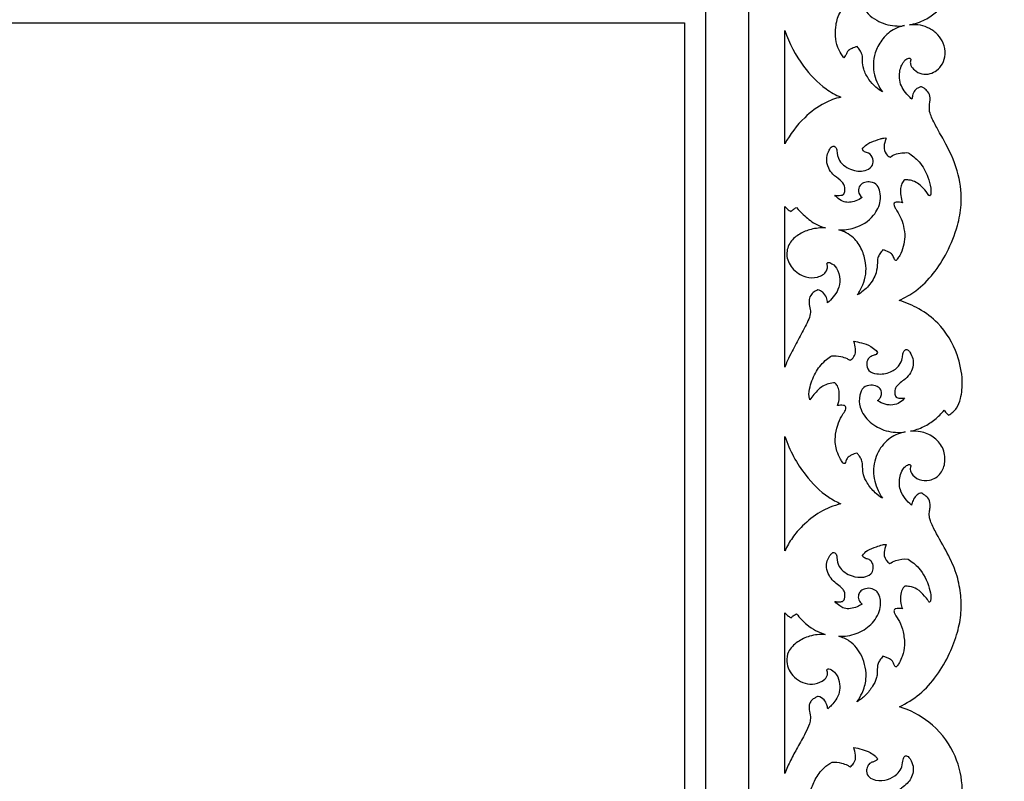
# Model space of a CAD drawing. Units: millimetres. Extents: x -604 to 10845, y -12679 to 3147.
# Drawn here: x 5829 to 6360, y -4485 to -4074 of the extents above; entities that cross this region are included whole.
import ezdxf

# ---------------------------------------------------------------- set-up
doc = ezdxf.new("R2010")
doc.units = ezdxf.units.MM
doc.header["$MEASUREMENT"] = 0

msp = doc.modelspace()

# ---------------------------------------------------------------- linework, layer by layer
for p, q in [((4486.86, -4075.8), (6187.84, -4075.8)), ((6187.84, -4075.8), (6187.84, -5776.78))]:
    msp.add_line(p, q)
for points in [[(4452.25, -4041.18), (6222.45, -4041.18), (6222.45, -5811.39), (4452.25, -5811.39)], [(4475.32, -4064.26), (4475.32, -5788.32), (6199.38, -5788.32), (6199.38, -4064.26)]]:
    msp.add_lwpolyline(points, close=True)
for points, degree, knots in [([(-570.32, -12529.61), (5087.55, -12529.61), (10745.43, -12529.61), (10745.43, -4784.73), (10745.43, 2960.14), (5087.55, 2960.14), (-570.32, 2960.14), (-570.32, -4784.73), (-570.32, -12529.61)], 2, [0, 0, 0, 1, 1, 2, 2, 3, 3, 4, 4, 4]), ([(6292.11, -4060.37), (6292.75, -4059.95), (6294.06, -4058.64), (6294.34, -4055.93), (6292.93, -4052.95), (6289.3, -4051.72), (6285.48, -4052.39), (6282.85, -4055.36), (6281.86, -4060.31), (6283.39, -4068.15), (6291.02, -4075.06), (6299.7, -4077.72), (6304.88, -4077.61), (6306.57, -4077.4)], 3, [416.573379, 416.573379, 416.573379, 416.573379, 418.857589, 421.836601, 424.102644, 428.286878, 432.174352, 435.126739, 439.590594, 446.858089, 458.115686, 468.383657, 473.501079, 473.501079, 473.501079, 473.501079]), ([(6273.86, -4094.69), (6272.84, -4093.42), (6270.87, -4090.27), (6269.2, -4084.57), (6269.34, -4077.71), (6270.77, -4071.48), (6273.61, -4067.64), (6274.73, -4065.46), (6275.14, -4064.11), (6274.5, -4063.13), (6273.33, -4062.88), (6271.97, -4062.9), (6270.98, -4063.02), (6270.48, -4063.12)], 3, [557.014592, 557.014592, 557.014592, 557.014592, 561.900955, 568.038752, 574.521254, 582.368072, 586.723097, 588.616927, 589.836896, 590.662386, 591.798318, 593.240436, 594.773813, 594.773813, 594.773813, 594.773813]), ([(6309.35, -4076.98), (6312.27, -4076.42), (6317.53, -4074.63), (6323.71, -4070.38), (6326.8, -4067.12), (6328.01, -4065.58)], 3, [2865.03737, 2865.03737, 2865.03737, 2865.03737, 2873.944536, 2881.432892, 2887.326485, 2887.326485, 2887.326485, 2887.326485]), ([(6242.07, -4080.03), (6244.38, -4086.9), (6250.57, -4098.57), (6261.72, -4110.46), (6269.45, -4114.76), (6272.19, -4116)], 3, [149.563249, 149.563249, 149.563249, 149.563249, 171.294791, 188.574047, 197.614934, 197.614934, 197.614934, 197.614934]), ([(6306.57, -4077.4), (6304.47, -4077.81), (6299.69, -4079.49), (6294.13, -4084.86), (6289.67, -4093.21), (6289.45, -4103.67), (6292.76, -4110.45), (6294.77, -4113.17)], 3, [473.501079, 473.501079, 473.501079, 473.501079, 479.928582, 488.314025, 496.034551, 507.911811, 518.044556, 518.044556, 518.044556, 518.044556]), ([(6310.06, -4095.76), (6309.99, -4095.88), (6309.8, -4096.34), (6309.68, -4097.45), (6310.09, -4099.42), (6312.23, -4101.82), (6315.84, -4103.86), (6320.38, -4103.63), (6324.36, -4101.59), (6327.5, -4097.94), (6328.91, -4092.6), (6328.02, -4086.9), (6324.77, -4082.04), (6320.37, -4078.72), (6315.03, -4076.89), (6311.3, -4076.76), (6309.35, -4076.98)], 3, [2807.598896, 2807.598896, 2807.598896, 2807.598896, 2808.029672, 2809.062256, 2810.91325, 2813.88459, 2818.384507, 2822.932152, 2826.853123, 2831.57297, 2836.912269, 2842.922916, 2848.310236, 2854.072513, 2859.146718, 2865.03737, 2865.03737, 2865.03737, 2865.03737]), ([(6280.99, -4088.73), (6280.06, -4088.94), (6278.52, -4089.52), (6276.45, -4090.51), (6275.33, -4092.11), (6274.86, -4093.66), (6274.15, -4094.41), (6273.86, -4094.69)], 3, [547.268809, 547.268809, 547.268809, 547.268809, 550.104274, 552.229994, 553.988529, 555.7996, 557.014592, 557.014592, 557.014592, 557.014592]), ([(6294.77, -4113.17), (6293.49, -4112.42), (6290.76, -4110.44), (6287.14, -4106.35), (6284.5, -4101.44), (6283.87, -4096.81), (6284.03, -4093.2), (6282.57, -4090.68), (6281.52, -4089.3), (6280.99, -4088.73)], 3, [518.044556, 518.044556, 518.044556, 518.044556, 522.491034, 528.084859, 534.338403, 538.834549, 542.023395, 544.933586, 547.268809, 547.268809, 547.268809, 547.268809]), ([(6310.63, -4117.09), (6309.92, -4116.5), (6308.18, -4114.85), (6305.81, -4111.89), (6303.9, -4107.86), (6303.86, -4103.77), (6304.35, -4100.08), (6305.63, -4097.72), (6306.78, -4096.07), (6307.89, -4095.37), (6308.63, -4095.03), (6308.98, -4094.91)], 3, [2779.780698, 2779.780698, 2779.780698, 2779.780698, 2782.561791, 2786.955635, 2791.106864, 2795.659398, 2798.989257, 2802.165847, 2803.637451, 2804.93218, 2806.048109, 2806.048109, 2806.048109, 2806.048109]), ([(6308.98, -4094.91), (6309.15, -4094.86), (6309.52, -4094.85), (6309.89, -4095.26), (6310.03, -4095.57), (6310.06, -4095.76)], 3, [2806.048109, 2806.048109, 2806.048109, 2806.048109, 2806.590486, 2807.035275, 2807.598896, 2807.598896, 2807.598896, 2807.598896]), ([(6303.73, -4225.72), (6306.89, -4224.28), (6313.76, -4220.3), (6322.66, -4211.46), (6330.14, -4199.38), (6335.21, -4186.8), (6337.94, -4172.57), (6336.42, -4157.14), (6330.5, -4143.71), (6324.72, -4133.82), (6321.72, -4128.06), (6320.03, -4123.95), (6319.98, -4120.96), (6320.36, -4118.5), (6320.64, -4115.8), (6319.58, -4113.08), (6317.52, -4111.38), (6316.27, -4110.66), (6315.79, -4110.43)], 3, [2637.353886, 2637.353886, 2637.353886, 2637.353886, 2647.755043, 2660.960212, 2674.528476, 2690.143936, 2701.395951, 2717.727417, 2735.696868, 2745.012233, 2752.066465, 2755.252238, 2758.179144, 2760.874786, 2762.732395, 2766.293931, 2769.016868, 2770.612239, 2770.612239, 2770.612239, 2770.612239]), ([(6315.23, -4110.42), (6314.72, -4110.6), (6313.65, -4111.12), (6311.88, -4112.52), (6310.99, -4114.78), (6310.68, -4116.43), (6310.63, -4117.09)], 3, [2771.177474, 2771.177474, 2771.177474, 2771.177474, 2772.787347, 2774.740903, 2777.785257, 2779.780698, 2779.780698, 2779.780698, 2779.780698]), ([(6272.19, -4116), (6269.25, -4116.74), (6262.08, -4119.32), (6251.21, -4127.55), (6244.82, -4136), (6242.07, -4141.23)], 3, [197.614934, 197.614934, 197.614934, 197.614934, 206.723092, 220.201415, 237.930789, 237.930789, 237.930789, 237.930789]), ([(6283.85, -4144.11), (6284.5, -4143.11), (6285.92, -4141.54), (6289.42, -4139.83), (6292.53, -4138.92), (6295.31, -4137.97), (6296.44, -4137.99), (6296.95, -4138.05)], 3, [398.414405, 398.414405, 398.414405, 398.414405, 402.007909, 404.556402, 409.972731, 411.777161, 413.301134, 413.301134, 413.301134, 413.301134]), ([(6296.95, -4138.05), (6296.68, -4138.51), (6295.84, -4140.28), (6295.32, -4143.63), (6296.66, -4147.04), (6298.33, -4148.15), (6298.9, -4148.43)], 3, [413.301134, 413.301134, 413.301134, 413.301134, 414.907952, 419.152064, 423.131032, 425.033491, 425.033491, 425.033491, 425.033491]), ([(6269.04, -4168.88), (6270.08, -4169.11), (6271.56, -4169.07), (6273.88, -4168.78), (6274.5, -4166.55), (6274.64, -4163.57), (6271.68, -4160.35), (6268.06, -4158.04), (6265.11, -4153.95), (6264.14, -4149.05), (6265.61, -4145.11), (6266.96, -4142.7), (6268.75, -4142.31), (6269.69, -4143.37), (6270.03, -4144.21), (6270.09, -4144.76)], 3, [322.307068, 322.307068, 322.307068, 322.307068, 325.497035, 326.89738, 328.66762, 331.600301, 335.724555, 340.733985, 344.621944, 350.55699, 354.715579, 357.180151, 358.424413, 359.429538, 361.101055, 361.101055, 361.101055, 361.101055]), ([(6270.09, -4144.76), (6270.17, -4146.63), (6271.28, -4151.58), (6278.09, -4155.86), (6285.22, -4156.37), (6289.72, -4153.11), (6289.9, -4149.07), (6287.95, -4145.94), (6285.05, -4145.84), (6284.15, -4144.64), (6283.85, -4144.11)], 3, [361.101055, 361.101055, 361.101055, 361.101055, 366.69896, 375.430477, 383.050428, 387.04129, 390.425347, 394.315133, 396.564222, 398.414405, 398.414405, 398.414405, 398.414405]), ([(6298.9, -4148.43), (6299.69, -4147.81), (6301.64, -4146.6), (6305.04, -4146.06), (6307.42, -4145.92), (6308.56, -4145.96)], 3, [425.033491, 425.033491, 425.033491, 425.033491, 428.026734, 431.777459, 435.191342, 435.191342, 435.191342, 435.191342]), ([(6308.56, -4145.96), (6310.77, -4147.32), (6315.3, -4151.05), (6319.18, -4158.05), (6320.59, -4163.58), (6320.96, -4166.76), (6320.86, -4168.03), (6320.49, -4169.32), (6319.94, -4169.15), (6319.81, -4169.09)], 3, [435.191342, 435.191342, 435.191342, 435.191342, 442.968545, 452.478418, 458.541934, 460.227253, 461.806708, 462.792652, 463.244561, 463.244561, 463.244561, 463.244561]), ([(6306.75, -4160.61), (6306.15, -4161.2), (6305.06, -4162.63), (6304.35, -4165.64), (6304.48, -4169.19), (6305.11, -4171.75), (6305.58, -4173)], 3, [479.582368, 479.582368, 479.582368, 479.582368, 482.096123, 484.823316, 488.687516, 492.67283, 492.67283, 492.67283, 492.67283]), ([(6319.81, -4169.09), (6319.32, -4168.33), (6317.9, -4166.34), (6315.42, -4163.69), (6312.31, -4161.42), (6309.33, -4160.69), (6307.51, -4160.59), (6306.75, -4160.61)], 3, [463.244561, 463.244561, 463.244561, 463.244561, 465.931231, 470.557241, 474.114056, 477.298499, 479.582368, 479.582368, 479.582368, 479.582368]), ([(6271.23, -4187.68), (6273.99, -4187.76), (6280.96, -4186.83), (6289.78, -4181.46), (6293.94, -4173.21), (6293.54, -4167.49), (6292.29, -4163.26), (6288.66, -4161.6), (6285.2, -4161.76), (6282.32, -4163.49), (6281.13, -4167.19), (6282.75, -4169.41), (6283.73, -4170.23)], 3, [611.646762, 611.646762, 611.646762, 611.646762, 619.915211, 632.400506, 641.043627, 645.936813, 649.506854, 653.577299, 656.72487, 659.668613, 663.144083, 666.968193, 666.968193, 666.968193, 666.968193]), ([(6283.73, -4170.23), (6282.68, -4170.95), (6280.46, -4172.07), (6277.14, -4172.91), (6273.72, -4172.69), (6271.08, -4171.02), (6269.59, -4169.55), (6269.04, -4168.88)], 3, [666.968193, 666.968193, 666.968193, 666.968193, 670.788404, 674.345448, 677.150099, 680.807827, 683.408123, 683.408123, 683.408123, 683.408123]), ([(6242.07, -4175.02), (6242.46, -4175.54), (6243.46, -4176.59), (6244.7, -4177.34), (6245.4, -4177.65)], 3, [258.437323, 258.437323, 258.437323, 258.437323, 260.410344, 262.720677, 262.720677, 262.720677, 262.720677]), ([(6245.4, -4177.65), (6245.8, -4177.29), (6246.71, -4176.54), (6247.71, -4175.89), (6248.28, -4175.57)], 3, [262.720677, 262.720677, 262.720677, 262.720677, 264.315786, 266.275135, 266.275135, 266.275135, 266.275135]), ([(6248.28, -4175.57), (6249.45, -4176.91), (6252.57, -4180.06), (6257.56, -4184.28), (6261.97, -4186.04), (6263.91, -4186.6)], 3, [266.275135, 266.275135, 266.275135, 266.275135, 271.61923, 279.582265, 285.658543, 285.658543, 285.658543, 285.658543]), ([(6305.58, -4173), (6305.04, -4172.84), (6303.89, -4172.67), (6302.37, -4172.57), (6300.85, -4173.13), (6300.92, -4174.87), (6302.41, -4177.09), (6304.64, -4180.57), (6306.14, -4185.71), (6307.12, -4191.22), (6306.06, -4196.58), (6304.6, -4200.82), (6303.03, -4202.92), (6302.31, -4204.25), (6301.34, -4203.95), (6300.82, -4202.65), (6300.16, -4200.89), (6297.87, -4199.32), (6296.08, -4198.66), (6294.92, -4198.48)], 3, [492.67283, 492.67283, 492.67283, 492.67283, 494.375691, 496.121435, 497.360461, 498.527905, 500.630484, 505.460492, 510.774527, 516.620555, 521.996564, 527.096604, 529.576077, 530.351157, 531.045502, 532.03979, 534.412992, 536.568619, 540.072496, 540.072496, 540.072496, 540.072496]), ([(6263.91, -4186.6), (6261.33, -4186.47), (6256.47, -4186.93), (6249.96, -4189.62), (6244.52, -4193.92), (6242.17, -4201.29), (6245.61, -4209.03), (6252.43, -4213.36), (6259.56, -4213.76), (6264.25, -4211.07), (6265.27, -4207.71), (6264.88, -4206.35), (6264.65, -4205.85)], 3, [285.658543, 285.658543, 285.658543, 285.658543, 293.417688, 299.997341, 306.632362, 313.613581, 321.438438, 330.233195, 336.449978, 342.25978, 344.723682, 346.363974, 346.363974, 346.363974, 346.363974]), ([(6281.15, -4222.78), (6282.33, -4221.09), (6284.26, -4217.5), (6286.02, -4211.58), (6285.79, -4205.02), (6283.9, -4198.07), (6280.01, -4192.42), (6275.41, -4189.09), (6272.58, -4188.02), (6271.23, -4187.68)], 3, [569.169403, 569.169403, 569.169403, 569.169403, 575.366064, 581.306311, 587.451487, 594.810982, 602.676287, 607.462525, 611.646762, 611.646762, 611.646762, 611.646762]), ([(6294.92, -4198.48), (6294.33, -4199.13), (6293.35, -4200.49), (6292, -4202.77), (6292.08, -4206.34), (6291.45, -4211.72), (6287.62, -4218.05), (6283.43, -4221.48), (6281.15, -4222.78)], 3, [540.072496, 540.072496, 540.072496, 540.072496, 542.697877, 545.143917, 547.784215, 553.192172, 561.281128, 569.169403, 569.169403, 569.169403, 569.169403]), ([(6264.65, -4205.85), (6264.73, -4205.75), (6265.03, -4205.47), (6265.62, -4205.03), (6267.7, -4205.81), (6270.72, -4208.46), (6272.09, -4214.13), (6271.16, -4219.74), (6268.33, -4223.85), (6266.21, -4226.05), (6265.09, -4226.99)], 3, [346.363974, 346.363974, 346.363974, 346.363974, 346.751187, 347.596872, 348.327463, 353.011056, 359.250468, 364.841434, 369.604149, 373.979823, 373.979823, 373.979823, 373.979823]), ([(6259.75, -4220.06), (6259.11, -4220.34), (6257.72, -4221.17), (6255.65, -4222.98), (6254.8, -4226.29), (6255.64, -4229.55), (6256.07, -4233.25), (6253.78, -4238.39), (6250.39, -4245), (6246.42, -4252.14), (6243.61, -4257.71), (6242.46, -4260.62), (6242.07, -4261.71)], 3, [383.360302, 383.360302, 383.360302, 383.360302, 385.445506, 388.214144, 391.377104, 395.051852, 398.28838, 402.279958, 411.475789, 420.835007, 426.7128, 430.189356, 430.189356, 430.189356, 430.189356]), ([(6265.09, -4226.99), (6265.06, -4226.04), (6264.63, -4223.94), (6262.84, -4221.19), (6260.74, -4220.28), (6259.75, -4220.06)], 3, [373.979823, 373.979823, 373.979823, 373.979823, 376.831165, 380.310158, 383.360302, 383.360302, 383.360302, 383.360302]), ([(6330.46, -4287.64), (6332.11, -4286.68), (6335.11, -4284.14), (6337.47, -4277.44), (6338.3, -4267.56), (6335.21, -4253.03), (6326.98, -4239.01), (6314.96, -4230.06), (6307.43, -4226.83), (6303.73, -4225.72)], 3, [2557.798804, 2557.798804, 2557.798804, 2557.798804, 2563.502668, 2569.055849, 2578.622463, 2592.995777, 2612.990906, 2625.769745, 2637.353886, 2637.353886, 2637.353886, 2637.353886]), ([(6277.28, -4258.12), (6278.05, -4257.57), (6279.41, -4256.15), (6280.36, -4253.81), (6280.06, -4250.94), (6279.71, -4249.09), (6279.26, -4247.76)], 3, [664.130007, 664.130007, 664.130007, 664.130007, 666.977932, 669.906271, 671.339262, 675.540244, 675.540244, 675.540244, 675.540244]), ([(6279.26, -4247.76), (6280.64, -4247.95), (6283.77, -4248.65), (6288.07, -4249.99), (6290.79, -4252.22), (6291.84, -4253.46), (6292.1, -4253.79)], 3, [675.540244, 675.540244, 675.540244, 675.540244, 679.692823, 685.204254, 688.807947, 690.069319, 690.069319, 690.069319, 690.069319]), ([(6255.58, -4279.44), (6255.38, -4278.84), (6254.81, -4276.49), (6255.71, -4270.99), (6258.64, -4263.97), (6263.12, -4258.4), (6266.41, -4256.17), (6267.41, -4255.59)], 3, [625.685092, 625.685092, 625.685092, 625.685092, 627.593826, 632.848885, 641.946922, 650.328826, 653.798226, 653.798226, 653.798226, 653.798226]), ([(6267.41, -4255.59), (6269.02, -4255.54), (6271.82, -4255.82), (6275.15, -4256.82), (6276.74, -4257.76), (6277.28, -4258.12)], 3, [653.798226, 653.798226, 653.798226, 653.798226, 658.622146, 662.170413, 664.130007, 664.130007, 664.130007, 664.130007]), ([(6292.1, -4253.79), (6291.89, -4254.19), (6291.27, -4255.03), (6289.44, -4255.43), (6287.07, -4256.58), (6285.78, -4259.92), (6287.01, -4264.23), (6292.69, -4265.91), (6298.79, -4265.02), (6303.72, -4261.44), (6305.48, -4257.51), (6305.65, -4254.79), (6306.18, -4253.1), (6306.92, -4252.35), (6307.35, -4252.21), (6307.47, -4252.18)], 3, [324.838525, 324.838525, 324.838525, 324.838525, 326.188823, 327.767713, 330.292773, 333.773532, 337.561673, 342.303675, 349.755041, 355.740292, 359.656122, 362.223181, 363.893101, 364.862343, 365.230793, 365.230793, 365.230793, 365.230793]), ([(6307.47, -4252.18), (6307.74, -4252.2), (6308.64, -4252.4), (6309.88, -4254.29), (6311.45, -4257.25), (6311.45, -4261.72), (6309.47, -4265.78), (6307.41, -4267.86), (6306.24, -4268.71)], 3, [365.230793, 365.230793, 365.230793, 365.230793, 366.053659, 367.876651, 371.55236, 376.23283, 380.512326, 384.847967, 384.847967, 384.847967, 384.847967]), ([(6269.09, -4270.2), (6267.93, -4270.26), (6265.71, -4270.64), (6262.56, -4271.75), (6260.01, -4273.94), (6257.71, -4276.5), (6256.26, -4278.43), (6255.58, -4279.44)], 3, [608.607221, 608.607221, 608.607221, 608.607221, 612.084858, 615.333658, 618.461733, 622.03487, 625.685092, 625.685092, 625.685092, 625.685092]), ([(6270.54, -4282.47), (6271, -4281.1), (6271.53, -4278.47), (6271.42, -4274.84), (6270.7, -4271.99), (6269.6, -4270.67), (6269.09, -4270.2)], 3, [595.659449, 595.659449, 595.659449, 595.659449, 599.996343, 603.575087, 606.529273, 608.607221, 608.607221, 608.607221, 608.607221]), ([(6292.08, -4279.79), (6292.57, -4279.45), (6293.55, -4278.48), (6294.34, -4276.41), (6294.05, -4273.77), (6291.68, -4271.74), (6288.24, -4271.19), (6284.02, -4272.44), (6281.93, -4277.53), (6282.37, -4284.58), (6287.65, -4292.06), (6296.67, -4296.79), (6303.6, -4297.19), (6307.02, -4296.73)], 3, [416.981762, 416.981762, 416.981762, 416.981762, 418.773787, 421.005646, 423.442224, 426.203467, 429.65863, 433.646965, 438.299867, 444.764596, 454.35002, 464.153168, 474.497702, 474.497702, 474.497702, 474.497702]), ([(6306.24, -4268.71), (6305.34, -4269.27), (6303.77, -4270.58), (6301.59, -4272.81), (6301.22, -4275.51), (6301.75, -4278.11), (6303.88, -4278.56), (6305.39, -4278.44), (6306.3, -4278.39), (6306.69, -4278.36)], 3, [384.847967, 384.847967, 384.847967, 384.847967, 388.020791, 391.05643, 393.771295, 396.091971, 398.005077, 399.538469, 400.726686, 400.726686, 400.726686, 400.726686]), ([(6306.69, -4278.36), (6305.96, -4279.33), (6304.08, -4281.1), (6300.3, -4282.39), (6296.02, -4282), (6293.33, -4280.7), (6292.08, -4279.79)], 3, [400.726686, 400.726686, 400.726686, 400.726686, 404.38645, 408.238775, 412.337846, 416.981762, 416.981762, 416.981762, 416.981762]), ([(6280.94, -4308.14), (6279.97, -4308.35), (6278.51, -4308.9), (6276.52, -4309.93), (6275.43, -4311.22), (6274.96, -4312.58), (6274.72, -4313.6), (6273.81, -4313.94), (6272.88, -4312.92), (6271.74, -4310.75), (6269.49, -4306.29), (6268.9, -4299.86), (6270.29, -4293.41), (6272.23, -4288.74), (6274.17, -4286), (6274.92, -4284.4), (6275.14, -4283.34), (6274.53, -4282.62), (6273.48, -4282.24), (6272.08, -4282.35), (6271.05, -4282.4), (6270.54, -4282.47)], 3, [548.502454, 548.502454, 548.502454, 548.502454, 551.469338, 553.145001, 555.220134, 556.267865, 557.556754, 558.0286, 558.862559, 561.120005, 565.803688, 573.457232, 580.002645, 585.447932, 588.53954, 589.940397, 590.862147, 591.503912, 592.547849, 594.121705, 595.659449, 595.659449, 595.659449, 595.659449]), ([(6309.84, -4296.37), (6312.32, -4295.8), (6316.99, -4294.14), (6323.17, -4290.16), (6326.54, -4286.76), (6328.04, -4284.91)], 3, [2532.254099, 2532.254099, 2532.254099, 2532.254099, 2539.887871, 2546.971565, 2554.1255, 2554.1255, 2554.1255, 2554.1255]), ([(6328.04, -4284.91), (6328.46, -4285.66), (6329.22, -4286.65), (6330.17, -4287.43), (6330.46, -4287.64)], 3, [2554.1255, 2554.1255, 2554.1255, 2554.1255, 2556.701421, 2557.798804, 2557.798804, 2557.798804, 2557.798804]), ([(6242.07, -4299.11), (6244.56, -4306.63), (6251.2, -4318.86), (6262.72, -4330.53), (6269.98, -4334.46), (6272.25, -4335.49)], 3, [150.8305, 150.8305, 150.8305, 150.8305, 174.593796, 191.73777, 199.20185, 199.20185, 199.20185, 199.20185]), ([(6307.02, -4296.73), (6304.23, -4297.28), (6298.22, -4299.59), (6291.61, -4307.32), (6288.98, -4317.92), (6291.28, -4326.65), (6293.81, -4331.18), (6294.72, -4332.52)], 3, [474.497702, 474.497702, 474.497702, 474.497702, 483.033284, 493.156016, 503.803622, 514.491736, 519.341392, 519.341392, 519.341392, 519.341392]), ([(6310.07, -4315.13), (6309.89, -4315.54), (6309.51, -4316.83), (6310.55, -4319.98), (6314.42, -4322.91), (6320.73, -4323.35), (6326.67, -4319.62), (6329.03, -4312.5), (6327.79, -4304.92), (6322.47, -4299.04), (6316, -4296.39), (6311.67, -4296.2), (6309.84, -4296.37)], 3, [2475.513862, 2475.513862, 2475.513862, 2475.513862, 2476.874635, 2479.411759, 2484.869968, 2490.378232, 2497.520257, 2504.038313, 2511.834419, 2519.434399, 2526.754754, 2532.254099, 2532.254099, 2532.254099, 2532.254099]), ([(6294.72, -4332.52), (6293.32, -4331.67), (6290.12, -4329.28), (6286.7, -4324.87), (6284.31, -4320.33), (6284, -4316.64), (6284.05, -4313.75), (6283.34, -4311.3), (6282.13, -4309.53), (6281.31, -4308.53), (6280.94, -4308.14)], 3, [519.341392, 519.341392, 519.341392, 519.341392, 524.258791, 531.178783, 535.970732, 539.367678, 542.130508, 544.626451, 546.877411, 548.502454, 548.502454, 548.502454, 548.502454]), ([(6310.48, -4336.25), (6309.15, -4335.19), (6306.77, -4332.69), (6303.67, -4327.52), (6303.68, -4321.65), (6305.37, -4317.23), (6307.15, -4315.03), (6308.58, -4314.4), (6309.42, -4314.2), (6309.84, -4314.64), (6310.01, -4314.94), (6310.07, -4315.13)], 3, [2448.081615, 2448.081615, 2448.081615, 2448.081615, 2453.175083, 2458.382014, 2465.792927, 2469.692822, 2472.596657, 2473.821021, 2474.464953, 2474.920282, 2475.513862, 2475.513862, 2475.513862, 2475.513862]), ([(6303.85, -4445.1), (6307.71, -4443.27), (6315.29, -4438.55), (6324.4, -4428.43), (6330.99, -4416.84), (6335.31, -4405.32), (6337.47, -4394.77), (6337.13, -4384.54), (6335.28, -4374.07), (6330.46, -4362.94), (6324.86, -4353.67), (6321.44, -4346.8), (6319.92, -4342.86), (6320, -4340.12), (6320.42, -4337.73), (6320.64, -4335.09), (6319.58, -4332.25), (6317.41, -4330.84), (6316.17, -4329.79), (6315.5, -4329.75), (6315.24, -4329.77)], 3, [2305.85788, 2305.85788, 2305.85788, 2305.85788, 2318.690947, 2332.277836, 2346.282603, 2358.432363, 2369.10367, 2378.323508, 2388.998422, 2400.777657, 2414.459, 2421.470772, 2423.841181, 2426.992732, 2429.519876, 2431.146192, 2434.926068, 2437.772823, 2438.864096, 2439.670336, 2439.670336, 2439.670336, 2439.670336]), ([(6315.24, -4329.77), (6314.39, -4330.07), (6312.64, -4331.05), (6311.18, -4333.55), (6310.62, -4335.38), (6310.48, -4336.25)], 3, [2439.670336, 2439.670336, 2439.670336, 2439.670336, 2442.355551, 2445.449636, 2448.081615, 2448.081615, 2448.081615, 2448.081615]), ([(6272.25, -4335.49), (6268.37, -4336.5), (6260.79, -4339.52), (6252.28, -4346.41), (6245.95, -4353.61), (6243.2, -4358.45), (6242.07, -4360.92)], 3, [199.20185, 199.20185, 199.20185, 199.20185, 211.210258, 223.295504, 231.701643, 239.85662, 239.85662, 239.85662, 239.85662]), ([(6283.93, -4363.37), (6284.67, -4362.39), (6286.81, -4360.13), (6290.93, -4359.02), (6294.24, -4357.61), (6296.05, -4357.44), (6296.7, -4357.42)], 3, [398.529051, 398.529051, 398.529051, 398.529051, 402.221127, 407.558544, 411.010851, 412.964571, 412.964571, 412.964571, 412.964571]), ([(6296.7, -4357.42), (6296.43, -4358.15), (6295.91, -4360.17), (6295.07, -4364.1), (6297.29, -4366.76), (6298.64, -4367.77)], 3, [412.964571, 412.964571, 412.964571, 412.964571, 415.299884, 419.284707, 424.36108, 424.36108, 424.36108, 424.36108]), ([(6269.03, -4388.26), (6269.78, -4388.38), (6271.12, -4388.36), (6273.03, -4388.45), (6274.24, -4387.2), (6274.46, -4385.51), (6274.58, -4383.54), (6273.38, -4381.35), (6271.03, -4379.48), (6268.2, -4377.24), (6265.59, -4374.07), (6264.26, -4370.18), (6264.69, -4366.37), (6266.11, -4363.89), (6267.21, -4362.22), (6268.49, -4361.57), (6269.56, -4362.19), (6269.87, -4363.29), (6270.07, -4364.01), (6270.12, -4364.41)], 3, [321.953795, 321.953795, 321.953795, 321.953795, 324.251459, 326.049665, 327.322685, 329.046007, 331.021761, 333.137825, 336.214901, 339.978532, 343.972018, 348.355333, 351.916285, 355.093956, 356.848223, 357.907394, 358.990731, 360.032506, 361.239535, 361.239535, 361.239535, 361.239535]), ([(6270.12, -4364.41), (6270.2, -4366.09), (6271.25, -4370.77), (6277.49, -4374.82), (6283.86, -4375.52), (6288.51, -4373.97), (6290.13, -4370.46), (6289.51, -4367.44), (6287.63, -4365.38), (6285.74, -4365.22), (6284.48, -4364.38), (6284.07, -4363.74), (6283.93, -4363.37)], 3, [361.239535, 361.239535, 361.239535, 361.239535, 366.284449, 374.914541, 381.239433, 385.392875, 388.500307, 391.936125, 394.071964, 396.350782, 397.34418, 398.529051, 398.529051, 398.529051, 398.529051]), ([(6298.64, -4367.77), (6299.66, -4367.1), (6302.76, -4365.53), (6306.32, -4365.16), (6308.52, -4365.36)], 3, [424.36108, 424.36108, 424.36108, 424.36108, 428.027599, 434.675151, 434.675151, 434.675151, 434.675151]), ([(6308.52, -4365.36), (6310.64, -4366.65), (6315.89, -4370.86), (6319.52, -4378.61), (6320.95, -4384.88), (6320.76, -4387.37), (6320.6, -4388.28), (6320.17, -4388.69), (6319.67, -4388.33), (6319.02, -4387.08), (6316.88, -4384.71), (6313.93, -4381.48), (6309.92, -4380.15), (6307.65, -4380), (6306.81, -4380.02)], 3, [434.675151, 434.675151, 434.675151, 434.675151, 442.122701, 454.436318, 459.473106, 461.247005, 461.83146, 462.296371, 462.674566, 463.411435, 466.623973, 472.083586, 476.341252, 478.867019, 478.867019, 478.867019, 478.867019]), ([(6271.19, -4407.04), (6274.35, -4407.12), (6280.72, -4406.13), (6288.94, -4401.15), (6293.3, -4394.34), (6293.89, -4388.61), (6293.22, -4385.33), (6291.83, -4382.69), (6289.07, -4381.09), (6285.78, -4381.01), (6283.09, -4382.29), (6281.5, -4384.57), (6281.75, -4387.47), (6283.01, -4389.02), (6283.75, -4389.6)], 3, [611.220127, 611.220127, 611.220127, 611.220127, 620.693558, 630.025475, 639.350535, 643.67192, 646.996669, 649.281038, 652.40693, 656.040554, 658.74092, 661.051856, 663.940766, 666.757702, 666.757702, 666.757702, 666.757702]), ([(6306.81, -4380.02), (6306.39, -4380.38), (6305.25, -4381.56), (6304.35, -4384.85), (6304.45, -4388.61), (6305.15, -4391.2), (6305.5, -4392.13)], 3, [478.867019, 478.867019, 478.867019, 478.867019, 480.511663, 483.709528, 488.720525, 491.693389, 491.693389, 491.693389, 491.693389]), ([(6283.75, -4389.6), (6282.89, -4390.19), (6280.9, -4391.27), (6277.6, -4392.23), (6274.24, -4392.14), (6271.36, -4390.57), (6269.79, -4389.18), (6269.03, -4388.26)], 3, [666.757702, 666.757702, 666.757702, 666.757702, 669.880426, 673.497983, 676.994089, 679.594624, 683.193329, 683.193329, 683.193329, 683.193329]), ([(6242.07, -4394.41), (6242.62, -4395.06), (6243.68, -4396.06), (6244.9, -4396.82), (6245.42, -4397.1)], 3, [257.886027, 257.886027, 257.886027, 257.886027, 260.449875, 262.1951, 262.1951, 262.1951, 262.1951]), ([(6245.42, -4397.1), (6245.75, -4396.68), (6246.63, -4395.79), (6247.72, -4395.16), (6248.37, -4394.9)], 3, [262.1951, 262.1951, 262.1951, 262.1951, 263.799228, 265.909705, 265.909705, 265.909705, 265.909705]), ([(6248.37, -4394.9), (6249.97, -4397.06), (6254.42, -4401.8), (6260.26, -4404.86), (6263.8, -4406.03)], 3, [265.909705, 265.909705, 265.909705, 265.909705, 273.981295, 285.176627, 285.176627, 285.176627, 285.176627]), ([(6305.5, -4392.13), (6304.84, -4392.03), (6303.65, -4391.98), (6302.2, -4392), (6301.07, -4392.4), (6300.83, -4393.64), (6301.78, -4395.91), (6304.36, -4399.17), (6306.07, -4404.98), (6307.03, -4411.43), (6305.84, -4417.08), (6304.16, -4420.81), (6303.06, -4422.58), (6302.3, -4423.63), (6301.53, -4423.46), (6301.17, -4422.78), (6300.74, -4421.78), (6300.17, -4420.32), (6298.63, -4419.2), (6296.88, -4418.41), (6295.65, -4418.01), (6295, -4417.84)], 3, [491.693389, 491.693389, 491.693389, 491.693389, 493.70517, 495.204114, 496.155846, 496.924928, 498.620642, 503.401077, 509.281169, 516.509189, 522.744143, 526.35949, 528.578481, 529.277289, 529.877208, 530.549545, 531.490983, 533.186689, 535.132673, 536.964234, 538.989594, 538.989594, 538.989594, 538.989594]), ([(6263.8, -4406.03), (6260.98, -4405.87), (6255.67, -4406.44), (6248.76, -4409.8), (6243.69, -4414.54), (6242.4, -4422.14), (6246.66, -4430.17), (6255.33, -4433.73), (6261.67, -4431.87), (6264.47, -4429.56), (6265.32, -4427.26), (6264.97, -4425.95), (6264.63, -4425.31)], 3, [285.176627, 285.176627, 285.176627, 285.176627, 293.652684, 300.755059, 308.10095, 313.373502, 322.750306, 333.078113, 338.602563, 341.909467, 343.539894, 345.691123, 345.691123, 345.691123, 345.691123]), ([(6280.96, -4442.36), (6282.03, -4440.89), (6284.23, -4437.07), (6286.21, -4430.67), (6285.66, -4423.76), (6283.88, -4417.94), (6280.84, -4413.13), (6276.77, -4409.17), (6273.18, -4407.58), (6271.19, -4407.04)], 3, [568.472708, 568.472708, 568.472708, 568.472708, 573.926752, 581.658225, 588.121775, 594.409667, 599.757908, 605.032391, 611.220127, 611.220127, 611.220127, 611.220127]), ([(6295, -4417.84), (6294.38, -4418.47), (6293.42, -4419.72), (6292.17, -4421.69), (6291.9, -4424.33), (6292, -4427.03), (6291.34, -4430.54), (6289.21, -4434.48), (6285.85, -4438.94), (6282.62, -4441.38), (6280.96, -4442.36)], 3, [538.989594, 538.989594, 538.989594, 538.989594, 541.629457, 543.704522, 545.883637, 549.40679, 551.840756, 556.493661, 562.689248, 568.472708, 568.472708, 568.472708, 568.472708]), ([(6264.63, -4425.31), (6264.7, -4425.13), (6264.99, -4424.68), (6266.06, -4424.47), (6267.94, -4425.53), (6270.62, -4427.97), (6271.78, -4432.55), (6271.77, -4437.35), (6269.76, -4441.15), (6267.51, -4444.04), (6265.91, -4445.52), (6265.16, -4446.12)], 3, [345.691123, 345.691123, 345.691123, 345.691123, 346.303242, 347.174173, 348.64982, 352.547593, 357.789579, 362.214837, 366.688207, 370.337698, 373.203483, 373.203483, 373.203483, 373.203483]), ([(6259.95, -4439.46), (6259.48, -4439.65), (6258.46, -4440.14), (6256.93, -4441.09), (6255.66, -4442.63), (6254.95, -4444.87), (6255.33, -4447.85), (6256.12, -4451.08), (6255.17, -4455.19), (6252.59, -4460.31), (6249.04, -4466.8), (6245.06, -4473.89), (6242.99, -4478.66), (6242.07, -4481.01)], 3, [382.175282, 382.175282, 382.175282, 382.175282, 383.6818, 385.572773, 387.541059, 389.540331, 392.416894, 396.417198, 399.383259, 404.812258, 413.594312, 421.589957, 429.173297, 429.173297, 429.173297, 429.173297]), ([(6265.16, -4446.12), (6265.08, -4445.39), (6264.69, -4443.71), (6263.34, -4440.93), (6261.17, -4439.79), (6259.95, -4439.46)], 3, [373.203483, 373.203483, 373.203483, 373.203483, 375.383925, 378.379985, 382.175282, 382.175282, 382.175282, 382.175282]), ([(6330.43, -4507.15), (6331.82, -4506.34), (6334.75, -4503.99), (6337.68, -4496.95), (6338.22, -4484.88), (6333.85, -4468.21), (6321.4, -4452.89), (6309.56, -4446.89), (6303.85, -4445.1)], 3, [2226.484027, 2226.484027, 2226.484027, 2226.484027, 2231.295043, 2237.385095, 2248.702077, 2267.030175, 2287.884318, 2305.85788, 2305.85788, 2305.85788, 2305.85788]), ([(6277.27, -4477.5), (6277.97, -4477.01), (6279.33, -4475.64), (6280.41, -4473.25), (6280.02, -4470.24), (6279.65, -4468.32), (6279.2, -4466.99)], 3, [627.26443, 627.26443, 627.26443, 627.26443, 629.838981, 633.000413, 634.625767, 638.852631, 638.852631, 638.852631, 638.852631]), ([(6279.2, -4466.99), (6280.72, -4467.26), (6283.76, -4468.04), (6287.78, -4469.46), (6290.63, -4471.28), (6291.73, -4472.66), (6292.07, -4473.18)], 3, [638.852631, 638.852631, 638.852631, 638.852631, 643.495645, 648.223429, 651.616386, 653.46668, 653.46668, 653.46668, 653.46668]), ([(6255.76, -4498.68), (6255.55, -4498.25), (6255.14, -4497.18), (6255.01, -4494.6), (6255.86, -4490.13), (6258.29, -4484.09), (6262.32, -4478.4), (6265.97, -4475.84), (6267.53, -4474.98)], 3, [588.894696, 588.894696, 588.894696, 588.894696, 590.321279, 592.291392, 596.553997, 603.875002, 611.717297, 617.057582, 617.057582, 617.057582, 617.057582]), ([(6267.53, -4474.98), (6269.25, -4474.88), (6272.14, -4475.15), (6275.35, -4476.35), (6276.8, -4477.19), (6277.27, -4477.5)], 3, [617.057582, 617.057582, 617.057582, 617.057582, 622.244298, 625.588526, 627.26443, 627.26443, 627.26443, 627.26443]), ([(6292.07, -4473.18), (6291.88, -4473.55), (6291.3, -4474.31), (6289.83, -4474.81), (6288, -4475.3), (6286.52, -4477.25), (6285.82, -4480.06), (6287.26, -4483.52), (6291.89, -4485.13), (6297.4, -4484.78), (6302.15, -4482.06), (6305.18, -4478.45), (6305.59, -4475.21), (6305.99, -4472.85), (6306.84, -4471.48), (6308.24, -4471.58), (6309.77, -4473.14), (6311.27, -4476.02), (6311.52, -4480.16), (6310.27, -4483.75), (6308, -4486.67), (6305.42, -4488.66), (6303.32, -4490.49), (6301.63, -4492.39), (6301.22, -4494.79), (6301.64, -4497.32), (6303.61, -4497.98), (6305.18, -4497.85), (6306.2, -4497.8), (6306.67, -4497.75)], 3, [288.711548, 288.711548, 288.711548, 288.711548, 289.975433, 291.426757, 293.272947, 295.53294, 298.345188, 301.702967, 305.622709, 312.104511, 317.84486, 321.577126, 325.789128, 327.251767, 328.976449, 329.845071, 331.028962, 335.298229, 339.387245, 343.084333, 346.475024, 350.336352, 352.803744, 354.889465, 357.751338, 359.969184, 361.715313, 363.32252, 364.755132, 364.755132, 364.755132, 364.755132])]:
    msp.add_open_spline(points, degree=degree, knots=knots)
for points in [[(6242.07, -4141.23), (6242.07, -4120.83), (6242.07, -4100.43), (6242.07, -4080.03)], [(6315.79, -4110.43), (6315.6, -4110.43), (6315.42, -4110.42), (6315.23, -4110.42)], [(6242.07, -4261.71), (6242.07, -4232.81), (6242.07, -4203.92), (6242.07, -4175.02)], [(6242.07, -4360.92), (6242.07, -4340.31), (6242.07, -4319.71), (6242.07, -4299.11)], [(6242.07, -4481.01), (6242.07, -4452.15), (6242.07, -4423.28), (6242.07, -4394.41)]]:
    msp.add_open_spline(points, degree=3)

doc.saveas('drawing.dxf')
